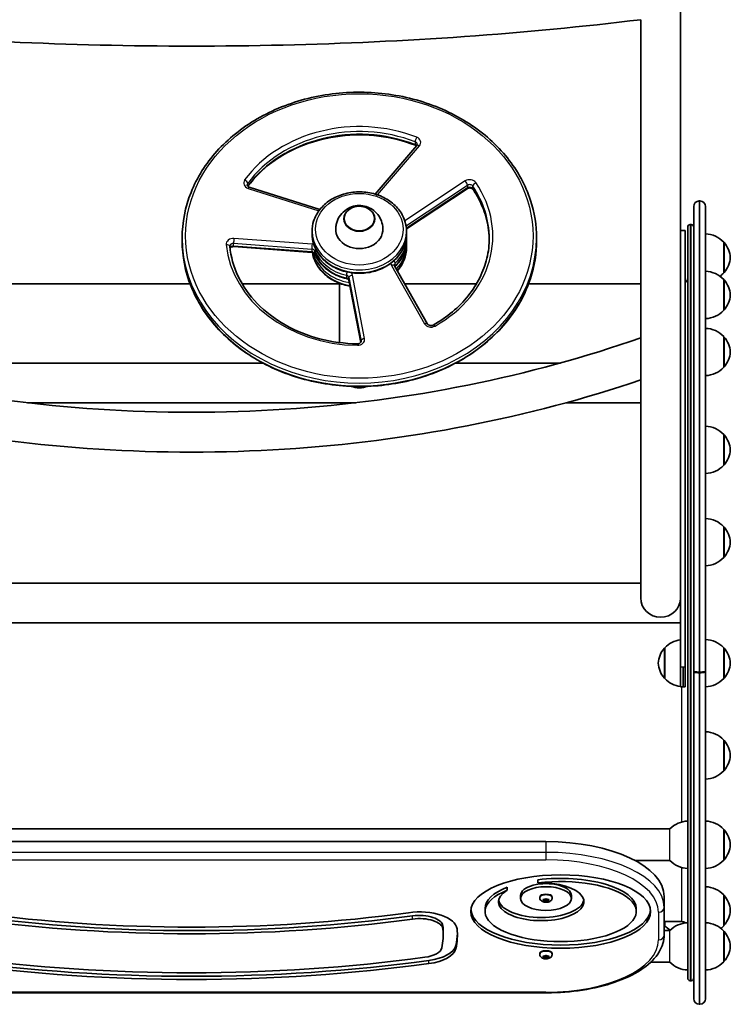
# Model space of a CAD drawing. Units: millimetres. Extents: x -1330 to 1540, y -2046 to 2343.
# Drawn here: x -40 to 561, y -1040 to -207 of the extents above; entities that cross this region are included whole.
import ezdxf

# ---------------------------------------------------------------- set-up
doc = ezdxf.new("R2010")
doc.units = ezdxf.units.MM
doc.layers.add('Widoczne (ISO)', color=7, linetype='Continuous', lineweight=35)
doc.layers.add('Widoczne wąskie (ISO)', color=7, linetype='Continuous', lineweight=25)

msp = doc.modelspace()

# ---------------------------------------------------------------- linework, layer by layer
at = {"layer": 'Widoczne (ISO)'}
for p, q in [((518.85, -695.54), (518.85, 928.75)), ((485.15, -206.89), (485.15, -480.91)), ((295.64, -313.44), (260.31, -354.55)), ((213.71, -367.48), (153.85, -348.52)), ((338.3, -349.93), (286.92, -383.85)), ((530, -758.33), (530, -365.11)), ((534.75, -360.36), (535.25, -360.36)), ((540, -365.11), (540, -758.33)), ((525, -1018.36), (525, -382.36)), ((528, -380.36), (527, -380.36)), ((97, -391.7), (97, -393.99)), ((207, -385.96), (207, -388.26)), ((287, -385.96), (287, -388.26)), ((287, -391.7), (287, -393.99)), ((397, -391.7), (397, -393.99)), ((522.85, -385.36), (518.85, -385.36)), ((522.85, -755.06), (522.85, -385.36)), ((206.8, -403.89), (140.65, -399.02)), ((287, -397.43), (287, -399.73)), ((555.5, -421.23), (555.5, -395.23)), ((304.82, -464.49), (276.91, -415.12)), ((-275.15, -430.36), (103.65, -430.36)), ((147.79, -430.36), (230.15, -430.36)), ((230.15, -480.2), (230.15, -429.94)), ((248.21, -480.09), (238.23, -427.68)), ((285.52, -430.36), (346.21, -430.36)), ((390.35, -430.36), (485.15, -430.36)), ((555.5, -452.89), (555.5, -426.89)), ((555.5, -501.15), (555.5, -475.15)), ((-207.14, -497.51), (165.3, -497.51)), ((328.7, -497.51), (417.14, -497.51)), ((485.15, -511.78), (485.15, -696.36)), ((-33.93, -531.21), (243.93, -531.21)), ((421.7, -531.21), (485.15, -531.21)), ((555.5, -584.04), (555.5, -558.04)), ((555.5, -662.13), (555.5, -636.13)), ((-275.15, -683.74), (485.15, -683.74)), ((518.85, -695.54), (518.85, -755.06)), ((-308.85, -717.44), (518.85, -717.44)), ((505.5, -738.59), (505.5, -764.59)), ((555.5, -764.59), (555.5, -738.59)), ((518.85, -755.06), (518.85, -771.59)), ((521, -755.06), (521, -771.59)), ((522.85, -771.59), (522.85, -755.06)), ((530, -758.33), (530, -758.82)), ((540, -758.33), (540, -758.82)), ((530, -1035.61), (530, -758.82)), ((534.75, -759.15), (535.25, -759.15)), ((534.75, -759.65), (535.25, -759.65)), ((540, -758.82), (540, -1035.61)), ((522.85, -771.59), (518.85, -771.59)), ((555.5, -842.68), (555.5, -816.68)), ((-299.93, -891.83), (509.93, -891.83)), ((555.5, -918.28), (555.5, -892.28)), ((-195, -902.65), (405, -902.65)), ((480.59, -918.73), (509.93, -918.73)), ((372.11, -943.87), (372.11, -941.22)), ((398.19, -937.57), (398.19, -934.91)), ((383.47, -950.85), (383.47, -948.2)), ((399.75, -950.2), (399.75, -949.54)), ((410.25, -950.2), (410.25, -949.54)), ((426.53, -950.85), (426.53, -948.2)), ((505, -958.29), (505, -949.22)), ((555.5, -973.83), (555.5, -947.83)), ((403, -952.46), (402.55, -951.94)), ((402.55, -952.98), (403, -952.46)), ((402.81, -951.74), (404, -951.66)), ((404, -953.27), (402.81, -953.19)), ((403, -952.46), (403, -951.72)), ((404, -953.27), (404, -951.66)), ((404.75, -953.71), (404, -953.27)), ((404.16, -951.56), (404.75, -951.22)), ((404.16, -951.57), (404.16, -951.56)), ((405, -952.09), (404.16, -951.59)), ((405.87, -951.58), (405, -952.09)), ((405, -953.84), (405, -952.09)), ((405.25, -951.22), (406, -951.66)), ((406, -953.27), (405.25, -953.71)), ((406, -953.27), (406, -951.66)), ((406, -951.66), (407.19, -951.74)), ((407.19, -953.19), (406, -953.27)), ((407, -952.46), (407, -951.72)), ((407.45, -951.94), (407, -952.46)), ((407, -952.46), (407.45, -952.98)), ((505, -981.57), (505, -958.29)), ((353.43, -961.85), (353.43, -959.2)), ((481.43, -961.85), (481.43, -959.2)), ((505, -970.36), (520, -970.36)), ((505.5, -970.36), (505.5, -973.83)), ((521, -970.46), (521, -971.79)), ((318, -981.81), (318, -979.16)), ((509.93, -977.86), (505, -977.86)), ((555.5, -1004.31), (555.5, -978.31)), ((399.75, -998.07), (399.75, -997.41)), ((403, -1000.33), (402.55, -999.81)), ((402.81, -999.61), (404, -999.53)), ((403, -1000.33), (403, -999.59)), ((404, -1001.14), (404, -999.53)), ((404.16, -999.43), (404.75, -999.09)), ((404.16, -999.44), (404.16, -999.43)), ((405, -999.96), (404.16, -999.46)), ((405.87, -999.45), (405, -999.96)), ((405, -1001.71), (405, -999.96)), ((405.25, -999.09), (406, -999.53)), ((406, -1001.14), (406, -999.53)), ((406, -999.53), (407.19, -999.61)), ((407, -1000.33), (407, -999.59)), ((407.45, -999.81), (407, -1000.33)), ((410.25, -998.07), (410.25, -997.41)), ((402.55, -1000.85), (403, -1000.33)), ((404, -1001.14), (402.81, -1001.06)), ((404.75, -1001.58), (404, -1001.14)), ((406, -1001.14), (405.25, -1001.58)), ((407.19, -1001.06), (406, -1001.14)), ((407, -1000.33), (407.45, -1000.85)), ((509.93, -1004.76), (493.55, -1004.76)), ((528, -1020.36), (527, -1020.36)), ((405, -1030.67), (-195, -1030.67)), ((534.75, -1040.36), (535.25, -1040.36))]:
    msp.add_line(p, q, dxfattribs=at)
for centre, radius, start, end in [((534.75, -365.11), 4.75, 90, 180), ((535.25, -365.11), 4.75, 0, 90), ((527, -382.36), 2, 90, 180), ((528, -382.36), 2, 0, 90), ((539.4, -410.22), 22, 42.95665, 88.43425), ((555.05, -396.23), 1, 41.32458, 63.53206), ((540.03, -409.44), 21, 3.29354, 41.32458), ((540.03, -407.02), 21, 318.67542, 356.70646), ((539.4, -441.88), 22, 42.95665, 88.43425), ((539.4, -406.24), 22, 305.89716, 317.04335), ((555.05, -420.23), 1, 296.46794, 318.67542), ((520, -425.36), 5, 304.75023, 0), ((555.05, -427.89), 1, 41.32458, 63.53206), ((540.03, -441.1), 21, 3.29354, 41.32458), ((540.03, -438.68), 21, 318.67542, 356.70646), ((539.4, -437.9), 22, 271.56575, 317.04335), ((555.05, -451.89), 1, 296.46794, 318.67542), ((539.4, -490.15), 22, 42.95665, 88.43425), ((555.05, -476.15), 1, 41.32458, 63.53206), ((540.03, -489.36), 21, 3.29354, 41.32458), ((540.03, -486.95), 21, 318.67542, 356.70646), ((539.4, -486.16), 22, 271.56575, 317.04335), ((555.05, -500.15), 1, 296.46794, 318.67542), ((539.4, -573.03), 22, 42.95665, 88.43425), ((555.05, -559.04), 1, 41.32458, 63.53206), ((540.03, -572.25), 21, 3.29354, 41.32458), ((540.03, -569.83), 21, 318.67542, 356.70646), ((539.4, -569.05), 22, 271.56575, 317.04335), ((555.05, -583.04), 1, 296.46794, 318.67542), ((539.4, -651.13), 22, 42.95665, 88.43425), ((555.05, -637.13), 1, 41.32458, 63.53206), ((540.03, -650.34), 21, 3.29354, 41.32458), ((540.03, -647.93), 21, 318.67542, 356.70646), ((539.4, -647.14), 22, 271.56575, 317.04335), ((555.05, -661.13), 1, 296.46794, 318.67542), ((521.6, -753.58), 22, 97.18372, 137.04335), ((539.4, -753.58), 22, 42.95665, 88.43425), ((520.97, -752.79), 21, 138.67542, 176.70646), ((505.95, -739.59), 1, 116.46794, 138.67542), ((555.05, -739.59), 1, 41.32458, 63.53206), ((540.03, -752.79), 21, 3.29354, 41.32458), ((520.97, -750.38), 21, 183.29354, 221.32458), ((540.03, -750.38), 21, 318.67542, 356.70646), ((505.95, -763.59), 1, 221.32458, 243.53206), ((521.6, -749.59), 22, 222.95665, 262.81628), ((539.4, -749.59), 22, 271.56575, 317.04335), ((555.05, -763.59), 1, 296.46794, 318.67542), ((539.4, -831.67), 22, 42.95665, 88.43425), ((555.05, -817.68), 1, 41.32458, 63.53206), ((540.03, -830.89), 21, 3.29354, 41.32458), ((540.03, -828.47), 21, 318.67542, 356.70646), ((539.4, -827.69), 22, 271.56575, 317.04335), ((555.05, -841.68), 1, 296.46794, 318.67542), ((525.6, -907.28), 22, 91.56575, 135.42041), ((539.4, -907.28), 22, 42.95665, 88.43425), ((555.05, -893.28), 1, 41.32458, 63.53206), ((540.03, -906.49), 21, 3.29354, 41.32458), ((540.03, -904.08), 21, 318.67542, 356.70646), ((525.6, -903.29), 22, 224.57959, 268.43425), ((539.4, -903.29), 22, 271.56575, 317.04335), ((555.05, -917.28), 1, 296.46794, 318.67542), ((539.4, -962.82), 22, 42.95665, 88.43425), ((555.05, -948.83), 1, 41.32458, 63.53206), ((540.03, -962.04), 21, 3.29354, 41.32458), ((540.03, -959.62), 21, 318.67542, 356.70646), ((520.97, -959.62), 21, 220.51349, 221.32458), ((505.95, -972.83), 1, 221.32458, 243.53206), ((521.6, -958.84), 22, 222.95665, 238.67692), ((525.6, -993.31), 22, 91.56575, 135.42041), ((520, -975.36), 5, 51.49549, 90), ((539.4, -993.31), 22, 42.95665, 88.43425), ((539.4, -958.84), 22, 308.42982, 317.04335), ((555.05, -972.83), 1, 296.46794, 318.67542), ((555.05, -979.31), 1, 41.32458, 63.53206), ((540.03, -992.52), 21, 3.29354, 41.32458), ((540.03, -990.11), 21, 318.67542, 356.70646), ((525.6, -989.32), 22, 224.57959, 268.43425), ((539.4, -989.32), 22, 271.56575, 317.04335), ((555.05, -1003.31), 1, 296.46794, 318.67542), ((527, -1018.36), 2, 180, 270), ((528, -1018.36), 2, 270, 0), ((534.75, -1035.61), 4.75, 180, 270), ((535.25, -1035.61), 4.75, 270, 0)]:
    msp.add_arc(centre, radius, start, end, dxfattribs=at)
for centre, major_axis, ratio in [((247, -375.35), (-13, 0), 0.819152), ((417.43, -961.85), (76.1, 0), 0.408561), ((405, -950.85), (21.53, 0), 0.465615)]:
    msp.add_ellipse(centre, major_axis=major_axis, ratio=ratio, dxfattribs=at)
for centre, major_axis, ratio, start_param, end_param in [((247, -384.24), (-20, 0), 0.819152, 6.244138, 9.463825), ((247, -504.69), (-16.85, 0), 0.819152, 1.147355, 1.994238), ((502, -696.36), (16.85, 0), 0.967441, 3.141593, 6.283185), ((405, -949.22), (100, 0), 0.465615, 0, 1.570796), ((417.43, -959.2), (64, 0), 0.397779, 0, 1.876205), ((417.43, -961.85), (64, 0), 0.397779, 2.357596, 8.15939), ((417.43, -959.2), (64, 0), 0.397779, 2.357596, 3.141593), ((400.97, -953.54), (-36.19, 0), 0.442567, 5.63534, 11.072545), ((405, -948.2), (21.53, 0), 0.465615, 0, 3.141593), ((405, -949.54), (-5.25, 0), 0.465615, 3.141593, 6.283185), ((400.97, -950.88), (-36.19, 0), 0.442567, 0.082973, 3.05862), ((403.97, -951.57), (0.189, 0), 0.465615, 4.856587, 6.374189), ((105, -668.12), (-665.53, 0), 0.465615, 1.285789, 1.855804), ((105, -670.77), (653.53, 0), 0.465615, 4.427382, 4.997396), ((297.75, -977.09), (32, 0), 0.465615, 0.04991, 1.855804), ((297.75, -974.43), (20, 0), 0.465615, 0.04991, 1.855804), ((417.43, -959.2), (76.1, 0), 0.408561, 3.184303, 6.240475), ((105, -670.77), (-665.53, 0), 0.465615, 1.285789, 1.855804), ((297.75, -977.09), (20, 0), 0.465615, 0.04991, 1.855804), ((94.46, -979.16), (223.54, 0), 0.465615, 0, 0.04991), ((94.46, -981.81), (223.54, 0), 0.465615, 6.179475, 6.333095), ((94.46, -981.81), (235.54, 0), 0.465615, 6.179475, 6.333095), ((94.46, -979.16), (235.54, 0), 0.465615, 6.179475, 6.271081), ((296.91, -988.97), (32, 0), 0.465615, 4.996318, 6.179475), ((296.91, -991.63), (20, 0), 0.465615, 4.996318, 6.179475), ((296.91, -991.63), (32, 0), 0.465615, 4.996318, 6.179475), ((405, -997.41), (-5.25, 0), 0.465615, 3.141593, 6.283185), ((403.97, -999.44), (0.189, 0), 0.465615, 4.856587, 6.374189), ((105, -682.77), (-717.06, 0), 0.465615, 1.286867, 1.854726), ((105, -685.42), (-717.06, 0), 0.465615, 1.286867, 1.854726), ((105, -685.42), (705.06, 0), 0.465615, 4.42846, 4.996318)]:
    msp.add_ellipse(centre, major_axis=major_axis, ratio=ratio, start_param=start_param, end_param=end_param, dxfattribs=at)
for points, knots in [([(-275.15, -206.89), (-226.42, -212.81), (-176.52, -217.58), (-75.31, -224.77), (-23.99, -227.17), (79.11, -229.58), (130.89, -229.58), (233.99, -227.17), (285.31, -224.77), (386.52, -217.58), (436.42, -212.81), (485.15, -206.89)], [5.5833233, 5.5833233, 5.5833233, 5.5833233, 5.71974, 5.71974, 5.8561567, 5.8561567, 5.9925734, 5.9925734, 6.1289901, 6.1289901, 6.2654068, 6.2654068, 6.2654068, 6.2654068]), ([(97, -391.7), (97, -378.59), (99.56, -365.49), (109.53, -340.58), (116.95, -328.79), (135.94, -307.68), (147.52, -298.38), (173.68, -283.22), (188.26, -277.37), (218.92, -269.75), (235.01, -267.97), (267.05, -268.68), (283, -271.16), (313.15, -280.14), (327.35, -286.63), (352.53, -302.99), (363.52, -312.84), (381.13, -334.89), (387.78, -347.07), (395.28, -370.2), (397, -380.95), (397, -391.7)], [3.435853, 3.435853, 3.435853, 3.435853, 3.752776, 3.752776, 4.070799, 4.070799, 4.390759, 4.390759, 4.711941, 4.711941, 5.03358, 5.03358, 5.35531, 5.35531, 5.676907, 5.676907, 5.997946, 5.997946, 6.317599, 6.317599, 6.577445, 6.577445, 6.577445, 6.577445]), ([(294.5, -313.22), (284.69, -309.39), (274.17, -306.75), (252.64, -304.11), (241.63, -304.1), (220.09, -306.7), (209.57, -309.31), (189.93, -316.93), (180.82, -321.93), (164.95, -333.73), (158.16, -340.5), (152.7, -347.9)], [0.83206, 0.83206, 0.83206, 0.83206, 1.127554, 1.127554, 1.423049, 1.423049, 1.718544, 1.718544, 2.014038, 2.014038, 2.303785, 2.303785, 2.303785, 2.303785]), ([(295.39, -313.73), (295.3, -313.66), (295.21, -313.59), (294.92, -313.41), (294.72, -313.3), (294.5, -313.22)], [6.7559894, 6.7559894, 6.7559894, 6.7559894, 6.889981, 6.889981, 7.1152449, 7.1152449, 7.1152449, 7.1152449]), ([(296.01, -312.56), (296.01, -312.62), (296, -312.67), (295.99, -312.77), (295.98, -312.83), (295.94, -312.94), (295.92, -313), (295.86, -313.12), (295.83, -313.18), (295.75, -313.31), (295.7, -313.37), (295.64, -313.44)], [0.2942601, 0.2942601, 0.2942601, 0.2942601, 0.416936, 0.416936, 0.5396119, 0.5396119, 0.6622878, 0.6622878, 0.7849637, 0.7849637, 0.9076396, 0.9076396, 0.9076396, 0.9076396]), ([(153.85, -348.52), (153.59, -348.44), (153.36, -348.34), (152.96, -348.11), (152.78, -347.98), (152.5, -347.72), (152.39, -347.59), (152.24, -347.34), (152.18, -347.22), (152.12, -347), (152.1, -346.9), (152.1, -346.8)], [2.233953, 2.233953, 2.233953, 2.233953, 2.474333, 2.474333, 2.714713, 2.714713, 2.955093, 2.955093, 3.195473, 3.195473, 3.435853, 3.435853, 3.435853, 3.435853]), ([(343.17, -350.54), (343.06, -350.37), (342.88, -350.18), (342.46, -349.87), (342.23, -349.74), (341.72, -349.53), (341.44, -349.45), (340.86, -349.35), (340.56, -349.33), (339.97, -349.35), (339.68, -349.39), (339.12, -349.53), (338.86, -349.62), (338.52, -349.79), (338.41, -349.86), (338.3, -349.93)], [0.215138, 0.215138, 0.215138, 0.215138, 0.544667, 0.544667, 0.811593, 0.811593, 1.066119, 1.066119, 1.318181, 1.318181, 1.570011, 1.570011, 1.82244, 1.82244, 1.954837, 1.954837, 1.954837, 1.954837]), ([(287, -385.96), (287, -382.46), (286.33, -378.96), (283.74, -372.3), (281.8, -369.15), (276.82, -363.46), (273.76, -360.94), (266.84, -356.81), (262.95, -355.2), (254.77, -353.09), (250.47, -352.59), (241.89, -352.73), (237.61, -353.38), (229.51, -355.79), (225.69, -357.53), (218.91, -361.96), (215.95, -364.63), (211.23, -370.62), (209.45, -373.92), (207.45, -380.18), (207, -383.07), (207, -385.96)], [4.709183, 4.709183, 4.709183, 4.709183, 5.018259, 5.018259, 5.330901, 5.330901, 5.650348, 5.650348, 5.974557, 5.974557, 6.300697, 6.300697, 6.627243, 6.627243, 6.953247, 6.953247, 7.277, 7.277, 7.595461, 7.595461, 7.850776, 7.850776, 7.850776, 7.850776]), ([(356.99, -392.84), (356.95, -390.21), (356.76, -387.57), (356.06, -381.95), (355.5, -378.96), (354.01, -373.03), (353.08, -370.1), (350.85, -364.33), (349.56, -361.49), (346.63, -355.92), (344.98, -353.2), (343.17, -350.54)], [6.0018292, 6.0018292, 6.0018292, 6.0018292, 6.0908049, 6.0908049, 6.1926845, 6.1926845, 6.2945641, 6.2945641, 6.3964437, 6.3964437, 6.4983233, 6.4983233, 6.4983233, 6.4983233]), ([(266.98, -383.6), (266.88, -381.4), (266.41, -379.23), (264.88, -375.21), (263.81, -373.37), (261.23, -370.11), (259.7, -368.74), (256.37, -366.47), (254.54, -365.63), (250.72, -364.46), (248.72, -364.19), (244.64, -364.25), (242.56, -364.6), (238.49, -366.04), (236.49, -367.09), (232.93, -369.96), (231.34, -371.68), (228.89, -375.66), (227.99, -377.82), (227.23, -381.27), (227.07, -382.43), (227.02, -383.6)], [2.565763, 2.565763, 2.565763, 2.565763, 2.828356, 2.828356, 3.102109, 3.102109, 3.402575, 3.402575, 3.740611, 3.740611, 4.114833, 4.114833, 4.503974, 4.503974, 4.873948, 4.873948, 5.201667, 5.201667, 5.490096, 5.490096, 5.629261, 5.629261, 5.629261, 5.629261]), ([(260, -375.48), (259.98, -374.38), (259.77, -373.29), (258.94, -371.17), (258.31, -370.14), (256.69, -368.29), (255.7, -367.47), (253.45, -366.13), (252.19, -365.61), (249.53, -364.92), (248.13, -364.76), (245.34, -364.8), (243.95, -365.01), (241.32, -365.79), (240.07, -366.36), (237.87, -367.8), (236.91, -368.67), (235.37, -370.62), (234.8, -371.69), (234.16, -373.69), (234.01, -374.58), (234, -375.48)], [0.401014, 0.401014, 0.401014, 0.401014, 0.698157, 0.698157, 1.010613, 1.010613, 1.330032, 1.330032, 1.654341, 1.654341, 1.980638, 1.980638, 2.307354, 2.307354, 2.633511, 2.633511, 2.957356, 2.957356, 3.275769, 3.275769, 3.519259, 3.519259, 3.519259, 3.519259]), ([(287, -388.26), (287, -391.76), (286.33, -395.25), (283.74, -401.91), (281.8, -405.07), (276.82, -410.76), (273.76, -413.28), (266.84, -417.41), (262.95, -419.01), (254.77, -421.13), (250.47, -421.63), (241.89, -421.48), (237.61, -420.83), (229.51, -418.43), (225.69, -416.68), (218.91, -412.26), (215.95, -409.58), (211.23, -403.6), (209.45, -400.29), (207.45, -394.04), (207, -391.15), (207, -388.26)], [1.574002, 1.574002, 1.574002, 1.574002, 1.883078, 1.883078, 2.195719, 2.195719, 2.515166, 2.515166, 2.839376, 2.839376, 3.165515, 3.165515, 3.492062, 3.492062, 3.818065, 3.818065, 4.141818, 4.141818, 4.46028, 4.46028, 4.715595, 4.715595, 4.715595, 4.715595]), ([(287, -391.7), (287, -391.14), (286.98, -390.58), (286.95, -390.01), (286.95, -389.99), (286.95, -389.98)], [5.98892525, 5.98892525, 5.98892525, 5.98892525, 6.03827135, 6.03827135, 6.03960333, 6.03960333, 6.03960333, 6.03960333]), ([(357, -391.7), (357, -397.44), (356.32, -403.17), (353.62, -414.45), (351.6, -419.98), (346.29, -430.65), (343, -435.78), (335.25, -445.45), (330.8, -449.98), (320.89, -458.28), (315.44, -462.04), (309.58, -465.34)], [0.2942601, 0.2942601, 0.2942601, 0.2942601, 0.4878752, 0.4878752, 0.6814902, 0.6814902, 0.8751053, 0.8751053, 1.0687204, 1.0687204, 1.2623355, 1.2623355, 1.2623355, 1.2623355]), ([(97, -393.99), (97, -407.1), (99.56, -420.2), (109.53, -445.11), (116.95, -456.9), (135.94, -478.01), (147.52, -487.31), (173.68, -502.47), (188.26, -508.32), (218.92, -515.94), (235.01, -517.72), (267.05, -517.01), (283, -514.53), (313.15, -505.55), (327.35, -499.06), (352.53, -482.7), (363.52, -472.85), (381.13, -450.8), (387.78, -438.62), (395.28, -415.48), (397, -404.74), (397, -393.99)], [2.847333, 2.847333, 2.847333, 2.847333, 3.164256, 3.164256, 3.482279, 3.482279, 3.802239, 3.802239, 4.123421, 4.123421, 4.44506, 4.44506, 4.76679, 4.76679, 5.088387, 5.088387, 5.409426, 5.409426, 5.729079, 5.729079, 5.988925, 5.988925, 5.988925, 5.988925]), ([(137.34, -398.72), (137.34, -398.72), (137.34, -398.71), (137.34, -398.7), (137.34, -398.69), (137.34, -398.68), (137.34, -398.67), (137.34, -398.66), (137.34, -398.65), (137.33, -398.64), (137.33, -398.63), (137.33, -398.63)], [3.35673062, 3.35673062, 3.35673062, 3.35673062, 3.37255504, 3.37255504, 3.38837946, 3.38837946, 3.40420388, 3.40420388, 3.4200283, 3.4200283, 3.43585272, 3.43585272, 3.43585272, 3.43585272]), ([(245.43, -481.25), (234.54, -481.13), (223.68, -479.67), (202.96, -474.24), (193.11, -470.27), (175.27, -460.16), (167.29, -454.03), (153.89, -440.17), (148.47, -432.45), (140.62, -416.09), (138.18, -407.46), (137.34, -398.72)], [1.879257, 1.879257, 1.879257, 1.879257, 2.174752, 2.174752, 2.470247, 2.470247, 2.765741, 2.765741, 3.061236, 3.061236, 3.356731, 3.356731, 3.356731, 3.356731]), ([(140.65, -399.02), (140.36, -398.99), (140.06, -399), (139.47, -399.08), (139.19, -399.15), (138.68, -399.34), (138.45, -399.45), (138.04, -399.71), (137.87, -399.86), (137.65, -400.11), (137.57, -400.21), (137.51, -400.31)], [1.186755, 1.186755, 1.186755, 1.186755, 1.438611, 1.438611, 1.690557, 1.690557, 1.944192, 1.944192, 2.206458, 2.206458, 2.403139, 2.403139, 2.403139, 2.403139]), ([(287, -393.99), (287, -395.59), (286.86, -397.19), (286.31, -400.35), (285.9, -401.91), (284.83, -404.96), (284.16, -406.45), (282.57, -409.32), (281.66, -410.71), (279.62, -413.35), (278.5, -414.6), (277.28, -415.78)], [0.2942601, 0.2942601, 0.2942601, 0.2942601, 0.4353417, 0.4353417, 0.5764233, 0.5764233, 0.7175048, 0.7175048, 0.8585864, 0.8585864, 0.9986681, 0.9986681, 0.9986681, 0.9986681]), ([(287, -399.73), (287, -403.23), (286.33, -406.73), (283.74, -413.39), (281.8, -416.54), (279.33, -419.36), (279.32, -419.37), (279.31, -419.38)], [0, 0, 0, 0, 0.3090757, 0.3090757, 0.6217171, 0.6217171, 0.6226527, 0.6226527, 0.6226527, 0.6226527]), ([(209.39, -405.35), (209.34, -405.24), (209.27, -405.12), (209.08, -404.87), (208.96, -404.75), (208.65, -404.5), (208.47, -404.39), (208.06, -404.18), (207.83, -404.09), (207.33, -403.96), (207.07, -403.91), (206.8, -403.89)], [0.04753, 0.04753, 0.04753, 0.04753, 0.275375, 0.275375, 0.50322, 0.50322, 0.731065, 0.731065, 0.95891, 0.95891, 1.186755, 1.186755, 1.186755, 1.186755]), ([(239.12, -432.39), (237.23, -432.07), (235.37, -431.64), (229.51, -429.9), (225.69, -428.16), (218.91, -423.73), (215.95, -421.06), (211.23, -415.07), (209.45, -411.77), (207.89, -406.87), (207.55, -405.43), (207.32, -403.97)], [1.771675, 1.771675, 1.771675, 1.771675, 1.91806, 1.91806, 2.244063, 2.244063, 2.567816, 2.567816, 2.886278, 2.886278, 3.01647, 3.01647, 3.01647, 3.01647]), ([(236.21, -426.07), (233.79, -425.51), (231.44, -424.75), (226.94, -422.89), (224.79, -421.78), (220.77, -419.24), (218.9, -417.81), (215.51, -414.66), (213.99, -412.95), (211.37, -409.3), (210.26, -407.36), (209.39, -405.35)], [2.1419246, 2.1419246, 2.1419246, 2.1419246, 2.3323523, 2.3323523, 2.52278, 2.52278, 2.7132077, 2.7132077, 2.9036354, 2.9036354, 3.0940631, 3.0940631, 3.0940631, 3.0940631]), ([(276.91, -415.12), (276.88, -415.08), (276.86, -415.04), (276.82, -414.95), (276.81, -414.91), (276.78, -414.83), (276.77, -414.79), (276.75, -414.72), (276.75, -414.68), (276.74, -414.61), (276.74, -414.57), (276.74, -414.53)], [3.0020347, 3.0020347, 3.0020347, 3.0020347, 3.0887983, 3.0887983, 3.1755619, 3.1755619, 3.2623255, 3.2623255, 3.3490891, 3.3490891, 3.4358527, 3.4358527, 3.4358527, 3.4358527]), ([(238.23, -427.68), (238.21, -427.58), (238.18, -427.47), (238.06, -427.25), (237.99, -427.13), (237.78, -426.88), (237.64, -426.75), (237.32, -426.52), (237.13, -426.4), (236.7, -426.21), (236.46, -426.13), (236.21, -426.07)], [6.143627, 6.143627, 6.143627, 6.143627, 6.371473, 6.371473, 6.599318, 6.599318, 6.827163, 6.827163, 7.055008, 7.055008, 7.282853, 7.282853, 7.282853, 7.282853]), ([(309.58, -465.34), (309.37, -465.46), (309.11, -465.57), (308.57, -465.73), (308.28, -465.78), (307.68, -465.83), (307.38, -465.82), (306.8, -465.74), (306.52, -465.67), (306, -465.49), (305.77, -465.37), (305.37, -465.11), (305.2, -464.97), (304.96, -464.71), (304.88, -464.6), (304.82, -464.49)], [1.262336, 1.262336, 1.262336, 1.262336, 1.521172, 1.521172, 1.773981, 1.773981, 2.025838, 2.025838, 2.277782, 2.277782, 2.531397, 2.531397, 2.793582, 2.793582, 3.002035, 3.002035, 3.002035, 3.002035]), ([(-275.15, -476.11), (-228.4, -492.61), (-179.32, -506.06), (-78.28, -526.37), (-26.33, -533.22), (78.54, -540.08), (131.46, -540.08), (236.33, -533.22), (288.28, -526.37), (389.32, -506.06), (438.4, -492.61), (485.15, -476.11)], [5.3206457, 5.3206457, 5.3206457, 5.3206457, 5.5101528, 5.5101528, 5.69966, 5.69966, 5.8891671, 5.8891671, 6.0786742, 6.0786742, 6.2681813, 6.2681813, 6.2681813, 6.2681813]), ([(248.48, -479.34), (248.48, -479.47), (248.46, -479.6), (248.34, -479.91), (248.24, -480.07), (247.94, -480.41), (247.74, -480.57), (247.29, -480.85), (247.05, -480.96), (246.51, -481.14), (246.23, -481.2), (245.77, -481.25), (245.6, -481.25), (245.43, -481.25)], [0.29426, 0.29426, 0.29426, 0.29426, 0.611259, 0.611259, 0.928259, 0.928259, 1.223495, 1.223495, 1.484246, 1.484246, 1.73744, 1.73744, 1.879257, 1.879257, 1.879257, 1.879257]), ([(485.15, -511.78), (485.15, -511.78), (485.15, -511.78), (485.15, -511.77), (485.15, -511.65), (485.15, -511.15), (485.15, -510.77), (485.15, -509.89), (485.15, -509.28), (485.15, -507.85), (485.15, -507.02), (485.15, -505.36), (485.15, -504.37), (485.15, -502.24), (485.15, -501.1), (485.15, -498.98), (485.15, -497.8), (485.15, -495.39), (485.15, -494.15), (485.15, -491.95), (485.15, -490.78), (485.15, -488.48), (485.15, -487.35), (485.15, -485.4), (485.15, -484.41), (485.15, -482.55), (485.15, -481.68), (485.15, -480.94), (485.15, -480.92), (485.15, -480.91)], [1.227792, 1.227792, 1.227792, 1.227792, 1.238953, 1.238953, 1.579859, 1.579859, 1.920765, 1.920765, 2.282173, 2.282173, 2.643582, 2.643582, 3.005871, 3.005871, 3.368159, 3.368159, 3.711049, 3.711049, 4.053938, 4.053938, 4.373298, 4.373298, 4.692658, 4.692658, 4.993038, 4.993038, 5.293419, 5.293419, 5.299434, 5.299434, 5.299434, 5.299434]), ([(-275.15, -511.78), (-228, -527.82), (-178.75, -540.85), (-77.68, -560.51), (-25.86, -567.13), (78.66, -573.75), (131.34, -573.75), (235.86, -567.13), (287.68, -560.51), (388.75, -540.85), (438, -527.82), (485.15, -511.78)], [5.3352534, 5.3352534, 5.3352534, 5.3352534, 5.5189175, 5.5189175, 5.7025815, 5.7025815, 5.8862455, 5.8862455, 6.0699096, 6.0699096, 6.2535736, 6.2535736, 6.2535736, 6.2535736]), ([(530, -758.33), (530, -758.38), (530.03, -758.44), (530.15, -758.54), (530.25, -758.6), (530.47, -758.69), (530.62, -758.74), (530.98, -758.83), (531.18, -758.88), (531.6, -758.95), (531.85, -758.98), (532.38, -759.05), (532.66, -759.07), (533.2, -759.11), (533.51, -759.13), (534.14, -759.15), (534.46, -759.15), (534.75, -759.15)], [2.110372, 2.110372, 2.110372, 2.110372, 2.1983042, 2.1983042, 2.2862364, 2.2862364, 2.3741685, 2.3741685, 2.4621007, 2.4621007, 2.5500329, 2.5500329, 2.637965, 2.637965, 2.7258972, 2.7258972, 2.8138293, 2.8138293, 2.8138293, 2.8138293]), ([(535.25, -759.15), (535.54, -759.15), (535.86, -759.15), (536.49, -759.13), (536.8, -759.11), (537.34, -759.07), (537.62, -759.05), (538.15, -758.98), (538.4, -758.95), (538.82, -758.88), (539.02, -758.83), (539.38, -758.74), (539.53, -758.69), (539.75, -758.6), (539.85, -758.54), (539.97, -758.44), (540, -758.38), (540, -758.33)], [2.8138293, 2.8138293, 2.8138293, 2.8138293, 2.9017615, 2.9017615, 2.9896936, 2.9896936, 3.0776258, 3.0776258, 3.1655579, 3.1655579, 3.2534901, 3.2534901, 3.3414223, 3.3414223, 3.4293545, 3.4293545, 3.5172866, 3.5172866, 3.5172866, 3.5172866]), ([(534.75, -759.65), (534.46, -759.65), (534.14, -759.64), (533.51, -759.62), (533.2, -759.6), (532.66, -759.56), (532.38, -759.54), (531.85, -759.48), (531.6, -759.44), (531.18, -759.37), (530.98, -759.33), (530.62, -759.23), (530.47, -759.18), (530.25, -759.09), (530.15, -759.04), (530.03, -758.93), (530, -758.87), (530, -758.82)], [2.8138293, 2.8138293, 2.8138293, 2.8138293, 2.9017615, 2.9017615, 2.9896936, 2.9896936, 3.0776258, 3.0776258, 3.1655579, 3.1655579, 3.2534901, 3.2534901, 3.3414223, 3.3414223, 3.4293545, 3.4293545, 3.5172866, 3.5172866, 3.5172866, 3.5172866]), ([(540, -758.82), (540, -758.87), (539.97, -758.93), (539.85, -759.04), (539.75, -759.09), (539.53, -759.18), (539.38, -759.23), (539.02, -759.33), (538.82, -759.37), (538.4, -759.44), (538.15, -759.48), (537.62, -759.54), (537.34, -759.56), (536.8, -759.6), (536.49, -759.62), (535.86, -759.64), (535.54, -759.65), (535.25, -759.65)], [2.110372, 2.110372, 2.110372, 2.110372, 2.1983042, 2.1983042, 2.2862364, 2.2862364, 2.3741685, 2.3741685, 2.4621007, 2.4621007, 2.5500329, 2.5500329, 2.637965, 2.637965, 2.7258972, 2.7258972, 2.8138293, 2.8138293, 2.8138293, 2.8138293]), ([(410.25, -950.2), (410.25, -950.55), (410.19, -950.91), (409.96, -951.57), (409.79, -951.87), (409.37, -952.44), (409.11, -952.69), (408.45, -953.19), (408.05, -953.39), (407.11, -953.76), (406.55, -953.88), (405.44, -954.02), (404.89, -954.03), (403.81, -953.94), (403.27, -953.85), (402.2, -953.51), (401.65, -953.28), (400.93, -952.71), (400.74, -952.54), (400.29, -952.01), (400.04, -951.61), (399.8, -950.83), (399.75, -950.51), (399.75, -950.2)], [4.712389, 4.712389, 4.712389, 4.712389, 4.870379, 4.870379, 5.04264, 5.04264, 5.262591, 5.262591, 5.58699, 5.58699, 6.028434, 6.028434, 6.451416, 6.451416, 6.870273, 6.870273, 7.314668, 7.314668, 7.473943, 7.473943, 7.713819, 7.713819, 7.853982, 7.853982, 7.853982, 7.853982]), ([(505, -981.57), (505, -986.56), (503.5, -991.5), (497.69, -1001.11), (493.12, -1005.71), (481.47, -1013.96), (474.32, -1017.61), (458.13, -1023.65), (449.09, -1026.04), (429.92, -1029.42), (419.8, -1030.39), (408.07, -1030.65), (406.54, -1030.67), (405, -1030.67)], [3.141593, 3.141593, 3.141593, 3.141593, 3.415835, 3.415835, 3.722639, 3.722639, 4.036798, 4.036798, 4.350958, 4.350958, 4.665117, 4.665117, 4.712389, 4.712389, 4.712389, 4.712389]), ([(410.25, -998.07), (410.25, -998.42), (410.19, -998.78), (409.96, -999.44), (409.79, -999.74), (409.37, -1000.31), (409.11, -1000.56), (408.45, -1001.06), (408.05, -1001.26), (407.11, -1001.63), (406.55, -1001.75), (405.44, -1001.89), (404.89, -1001.9), (403.81, -1001.81), (403.27, -1001.72), (402.2, -1001.38), (401.65, -1001.15), (400.93, -1000.58), (400.74, -1000.41), (400.29, -999.88), (400.04, -999.48), (399.8, -998.7), (399.75, -998.38), (399.75, -998.07)], [4.712389, 4.712389, 4.712389, 4.712389, 4.870379, 4.870379, 5.04264, 5.04264, 5.262591, 5.262591, 5.58699, 5.58699, 6.028434, 6.028434, 6.451416, 6.451416, 6.870273, 6.870273, 7.314668, 7.314668, 7.473943, 7.473943, 7.713819, 7.713819, 7.853982, 7.853982, 7.853982, 7.853982])]:
    msp.add_open_spline(points, degree=3, knots=knots, dxfattribs=at)
for points in [[(287, -397.43), (287, -396.86), (286.98, -396.29), (286.95, -395.71)], [(402.4, -951.75), (402.54, -951.75), (402.68, -951.75), (402.81, -951.74)], [(402.55, -951.94), (402.51, -951.88), (402.45, -951.82), (402.4, -951.75)], [(402.4, -953.14), (402.45, -953.1), (402.51, -953.04), (402.55, -952.98)], [(402.81, -953.19), (402.68, -953.18), (402.54, -953.17), (402.4, -953.14)], [(404.75, -951.22), (404.83, -951.17), (404.91, -951.11), (405, -951.05)], [(405, -953.84), (404.91, -953.8), (404.83, -953.76), (404.75, -953.71)], [(405, -951.05), (405.09, -951.11), (405.17, -951.17), (405.25, -951.22)], [(405.25, -953.71), (405.17, -953.76), (405.09, -953.8), (405, -953.84)], [(407.19, -951.74), (407.32, -951.75), (407.46, -951.75), (407.6, -951.75)], [(407.6, -953.14), (407.46, -953.17), (407.32, -953.18), (407.19, -953.19)], [(407.6, -951.75), (407.55, -951.82), (407.49, -951.88), (407.45, -951.94)], [(407.45, -952.98), (407.49, -953.04), (407.55, -953.1), (407.6, -953.14)], [(402.4, -999.62), (402.54, -999.62), (402.68, -999.62), (402.81, -999.61)], [(402.55, -999.81), (402.51, -999.76), (402.45, -999.69), (402.4, -999.62)], [(404.75, -999.09), (404.83, -999.04), (404.91, -998.98), (405, -998.92)], [(405, -998.92), (405.09, -998.98), (405.17, -999.04), (405.25, -999.09)], [(407.19, -999.61), (407.32, -999.62), (407.46, -999.62), (407.6, -999.62)], [(407.6, -999.62), (407.55, -999.69), (407.49, -999.76), (407.45, -999.81)], [(402.4, -1001.01), (402.45, -1000.97), (402.51, -1000.91), (402.55, -1000.85)], [(402.81, -1001.06), (402.68, -1001.05), (402.54, -1001.04), (402.4, -1001.01)], [(405, -1001.71), (404.91, -1001.67), (404.83, -1001.63), (404.75, -1001.58)], [(405.25, -1001.58), (405.17, -1001.63), (405.09, -1001.67), (405, -1001.71)], [(407.6, -1001.01), (407.46, -1001.04), (407.32, -1001.05), (407.19, -1001.06)], [(407.45, -1000.85), (407.49, -1000.91), (407.55, -1000.97), (407.6, -1001.01)]]:
    msp.add_open_spline(points, degree=3, dxfattribs=at)
at = {"layer": 'Widoczne wąskie (ISO)'}
for p, q in [((262.26, -355.17), (297.91, -313.67)), ((294.3, -310.35), (294.3, -312.64)), ((152.53, -347.73), (152.53, -345.54)), ((152.94, -349.66), (212.83, -368.63)), ((336.65, -343.41), (285.57, -377.13)), ((286.82, -381.18), (338.53, -347.04)), ((338.53, -349.34), (286.88, -383.43)), ((338.53, -347.04), (338.53, -349.34)), ((343.03, -350.05), (343.03, -347.76)), ((534.75, -360.36), (534.75, -759.15)), ((535.25, -759.15), (535.25, -360.36)), ((286.82, -382.76), (286.82, -381.18)), ((527, -380.36), (527, -1020.36)), ((528, -1020.36), (528, -380.36)), ((140.6, -396.18), (206.76, -401.06)), ((140.6, -398.47), (140.6, -396.18)), ((206.76, -403.35), (140.6, -398.47)), ((207.03, -396.89), (140.87, -392.01)), ((555.81, -395.57), (555.81, -420.89)), ((206.76, -401.06), (206.76, -403.35)), ((209.31, -404.97), (209.31, -402.68)), ((274.29, -414.88), (302.21, -464.25)), ((277.45, -415.24), (277.45, -412.94)), ((236.07, -423.22), (236.07, -425.51)), ((251.41, -476.86), (241.17, -423.1)), ((238.21, -425.2), (248.44, -478.96)), ((238.21, -427.5), (238.21, -425.2)), ((248.22, -480.07), (238.21, -427.5)), ((555.81, -427.23), (555.81, -452.55)), ((248.44, -478.96), (248.44, -479.61)), ((555.81, -475.49), (555.81, -500.82)), ((555.81, -558.38), (555.81, -583.7)), ((555.81, -636.47), (555.81, -661.79)), ((505.19, -764.25), (505.19, -738.93)), ((555.81, -738.93), (555.81, -764.25)), ((522.85, -755.06), (518.85, -755.06)), ((534.75, -759.65), (534.75, -1040.36)), ((535.25, -1040.36), (535.25, -759.65)), ((520, -886), (520, -771.59)), ((555.81, -817.02), (555.81, -842.34)), ((509.93, -918.73), (509.93, -891.83)), ((555.81, -892.62), (555.81, -917.94)), ((405, -902.65), (405, -911.73)), ((405, -911.73), (-195, -911.73)), ((405, -911.73), (405, -918.14)), ((-195, -918.14), (405, -918.14)), ((520, -970.36), (520, -924.57)), ((555.81, -948.17), (555.81, -973.49)), ((292.12, -968.15), (292.12, -965.49)), ((500.25, -962.49), (500.25, -985.77)), ((317.72, -976.62), (317.72, -973.97)), ((505.19, -973.49), (505.19, -970.36)), ((509.93, -1004.76), (509.93, -977.86)), ((555.81, -978.65), (555.81, -1003.97)), ((328.73, -993.17), (328.73, -990.51)), ((305.87, -1005.93), (305.87, -1003.27)), ((405, -1030.12), (-195, -1030.12)), ((405, -1030.67), (405, -1030.12))]:
    msp.add_line(p, q, dxfattribs=at)
for centre, major_axis in [((247, -389.98), (147, 0)), ((247, -384.24), (37, 0)), ((247, -375.18), (12.66, 0))]:
    msp.add_ellipse(centre, major_axis=major_axis, ratio=0.819152, dxfattribs=at)
for centre, major_axis, ratio, start_param, end_param in [((247, -389.98), (-113, 0), 0.819152, 4.267912, 5.745386), ((247, -391.7), (110, 0), 0.819152, 1.12632, 2.603793), ((247, -393.99), (-110, 0), 0.819152, 4.267912, 5.744648), ((295.59, -308.13), (1.09, 2.79), 0.24663, 1.007056, 2.577852), ((293.01, -310.84), (6, 0), 0.819152, 5.669806, 7.409505), ((293.01, -312.56), (3, 0), 0.819152, 0, 1.12632), ((293.01, -314.86), (-3, 0), 0.819152, 3.704443, 4.267912), ((295.59, -310.42), (-1.09, -2.79), 0.24663, 5.719445, 6.283185), ((297.91, -315.39), (-2.28, 1.96), 0.469018, 5.095533, 6.283185), ((155.1, -345.08), (-6, 0), 0.819152, 5.745386, 7.485085), ((149.95, -344.28), (2.43, -1.77), 0.492609, 0.344386, 1.915182), ((155.1, -346.8), (-3, 0), 0.819152, 5.745386, 6.283185), ((152.94, -351.38), (0.91, 2.86), 0.206824, 0, 0.992244), ((247, -389.98), (113, 0), 0.819152, 5.31511, 6.792583), ((340.42, -347.23), (-6, 0), 0.819152, 3.650991, 5.39069), ((336.65, -345.13), (-1.65, 2.5), 0.359903, 3.640751, 5.211547), ((336.65, -347.42), (1.65, -2.5), 0.359903, 0, 0.499158), ((340.42, -348.96), (3, 0), 0.819152, 0.509398, 2.249097), ((340.42, -351.25), (-3, 0), 0.819152, 3.650991, 5.39069), ((345.65, -346.56), (-2.48, -1.69), 0.500754, 4.383345, 5.954141), ((247, -391.7), (110, 0), 0.819152, 0, 0.509398), ((345.65, -348.85), (-2.48, -1.69), 0.500754, 5.954141, 6.283185), ((247, -393.99), (110, 0), 0.819152, 0.012774, 0.509398), ((284.93, -379.27), (1.65, -2.5), 0.359903, 0.499158, 1.344292), ((288.7, -383.09), (3, 0), 0.819152, 2.249097, 2.339438), ((247, -391.7), (-150, 0), 0.819152, 0, 3.141593), ((247, -385.96), (-40, 0), 0.819152, 0, 3.141593), ((247, -388.26), (40, 0), 0.819152, 3.141593, 6.283185), ((247, -391.7), (40, 0), 0.819152, 5.577777, 6.283185), ((247, -393.99), (150, 0), 0.819152, 3.141593, 6.283185), ((140.33, -396.9), (-6, 0), 0.819152, 4.622608, 6.362307), ((134.35, -399.01), (2.99, 0.29), 0.571782, 0, 1.515509), ((247, -389.98), (-113, 0), 0.819152, 0.079122, 1.556596), ((140.33, -398.63), (-3, 0), 0.819152, 4.622608, 6.283185), ((140.33, -400.92), (-3, 0), 0.819152, 4.622608, 5.959767), ((140.87, -393.73), (-0.22, -2.99), 0.051427, 4.103419, 5.674215), ((140.87, -396.02), (-0.22, -2.99), 0.051427, 5.674215, 6.283185), ((207.03, -398.61), (0.22, 2.99), 0.051427, 0.961826, 2.532622), ((206.49, -401.78), (-6, 0), 0.819152, 4.3803, 4.622608), ((247, -393.99), (40, 0), 0.819152, 5.577777, 6.283185), ((247, -397.43), (40, 0), 0.819152, 5.614577, 6.283185), ((247, -399.73), (40, 0), 0.819152, 5.647847, 6.283185), ((206.49, -403.5), (3, 0), 0.819152, 0.34179, 1.481016), ((206.49, -405.8), (3, 0), 0.819152, 0.34179, 1.481016), ((207.03, -400.9), (-0.22, -2.99), 0.051427, 5.674215, 6.283185), ((247, -399.73), (-40, 0), 0.819152, 0.129772, 1.36992), ((247, -397.43), (-40, 0), 0.819152, 0.205027, 1.358386), ((212.14, -401.86), (-2.75, -1.2), 0.540399, 5.265734, 6.052666), ((247, -391.7), (-40, 0), 0.819152, 0.34179, 1.293928), ((212.14, -404.15), (-2.75, -1.2), 0.540399, 6.052666, 6.283185), ((247, -393.99), (-40, 0), 0.819152, 0.34179, 1.293928), ((279.74, -412.81), (-6, 0), 0.819152, 0.046298, 0.433818), ((274.29, -416.6), (2.61, 1.48), 0.520445, 0, 1.284555), ((275.17, -411.35), (2.08, -2.16), 0.436691, 0.426155, 1.402278), ((279.74, -414.53), (-3, 0), 0.819152, 5.577777, 6.283185), ((279.74, -416.83), (-3, 0), 0.819152, 5.577777, 5.746827), ((275.17, -413.64), (2.08, -2.16), 0.436691, 0.02795, 0.426155), ((236.89, -420.85), (0.68, 2.92), 0.156784, 1.45289, 2.548846), ((235.25, -425.58), (3, 0), 0.819152, 0.154702, 1.293928), ((241.17, -424.82), (-2.95, -0.56), 0.566726, 4.604913, 6.175709), ((235.25, -423.86), (6, 0), 0.819152, 0.154702, 0.600787), ((235.25, -427.87), (3, 0), 0.819152, 0.154702, 1.293928), ((236.89, -423.15), (-0.68, -2.92), 0.156784, 5.690439, 6.283185), ((241.17, -427.12), (-2.95, -0.56), 0.566726, 6.175709, 6.283185), ((302.21, -465.97), (2.61, 1.48), 0.520445, 0, 1.284555), ((307.66, -462.18), (6, 0), 0.819152, 3.575411, 5.31511), ((311.06, -467.95), (-1.47, 2.61), 0.325152, 5.235596, 6.283185), ((245.48, -477.62), (6, 0), 0.819152, 4.698188, 6.437887), ((245.4, -484.25), (0.03, 3), 0.008145, 0, 0.959978), ((251.41, -478.58), (-2.95, -0.56), 0.566726, 4.604913, 6.175709), ((245.48, -479.34), (3, 0), 0.819152, 0, 0.154702), ((405, -958.29), (100, 0), 0.465615, 0, 1.570796), ((405, -962.49), (95.25, 0), 0.465615, 0, 1.570796), ((405, -950.2), (5.25, 0), 0.465615, 0, 3.141593), ((405, -952.46), (-2.69, 0), 0.465615, 5.854138, 6.712232), ((405, -952.46), (2.69, 0), 0.465615, 1.665348, 2.523442), ((405, -952.46), (-2.69, 0), 0.465615, 0.618151, 1.476245), ((405, -952.46), (2.69, 0), 0.465615, 0.618151, 1.476245), ((405, -952.46), (-2.69, 0), 0.465615, 1.665348, 2.523442), ((405, -952.46), (2.69, 0), 0.465615, 5.854138, 6.712232), ((500.25, -958.29), (4.75, 0), 0.884988, 4.712389, 6.283185), ((500.25, -981.57), (4.75, 0), 0.884988, 4.712389, 6.283185), ((405, -985.77), (95.25, 0), 0.465615, 4.712389, 6.283185), ((405, -998.07), (5.25, 0), 0.465615, 0, 3.141593), ((405, -1000.33), (-2.69, 0), 0.465615, 5.854138, 6.712232), ((405, -1000.33), (2.69, 0), 0.465615, 1.665348, 2.523442), ((405, -1000.33), (2.69, 0), 0.465615, 0.618151, 1.476245), ((405, -1000.33), (2.69, 0), 0.465615, 5.854138, 6.712232), ((405, -1000.33), (-2.69, 0), 0.465615, 0.618151, 1.476245), ((405, -1000.33), (-2.69, 0), 0.465615, 1.665348, 2.523442)]:
    msp.add_ellipse(centre, major_axis=major_axis, ratio=ratio, start_param=start_param, end_param=end_param, dxfattribs=at)

doc.saveas('drawing.dxf')
